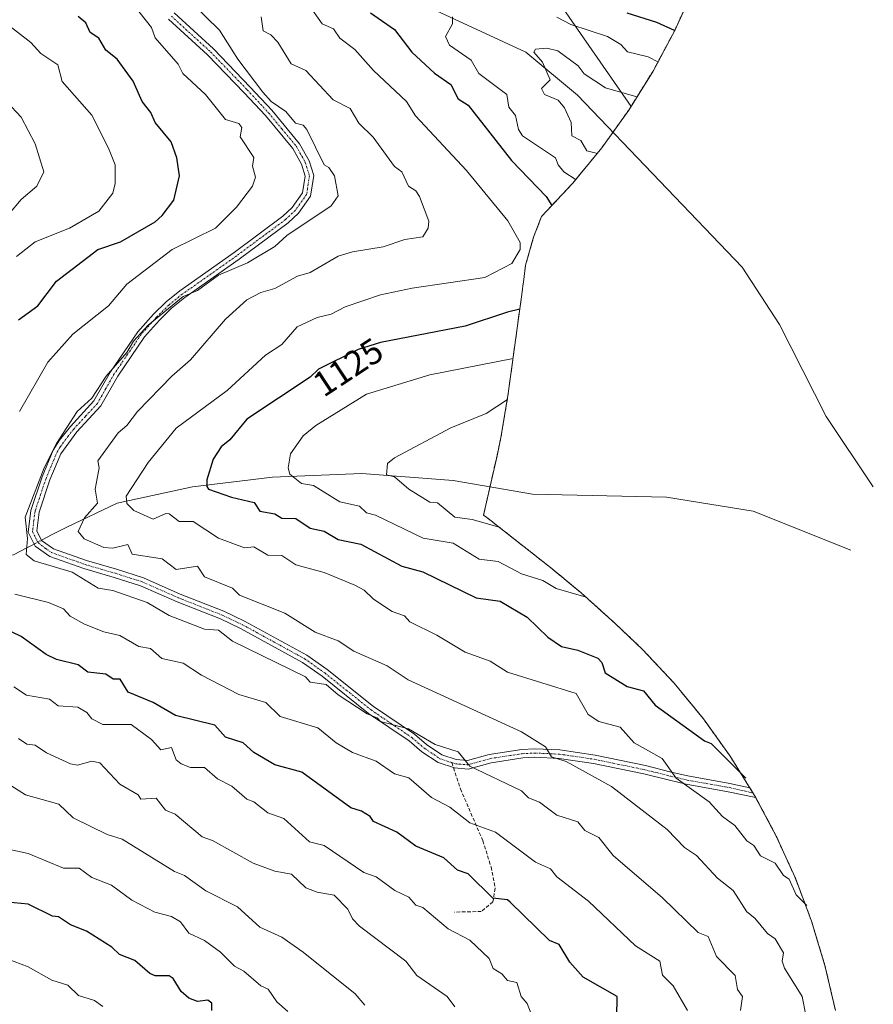
# Model space of a CAD drawing. Units: metres. Extents: x 672146 to 675560, y 4735986 to 4737604.
# Drawn here: x 674789 to 675032, y 4736801 to 4737081 of the extents above; entities that cross this region are included whole.
import ezdxf
from ezdxf.enums import TextEntityAlignment as Align

# ---------------------------------------------------------------- set-up
doc = ezdxf.new("R2010")
doc.units = ezdxf.units.M
doc.header["$MEASUREMENT"] = 0
for name, pattern in [('TRAZO_Y_PUNTO', [1, 0.5, -0.25, 0, -0.25]), ('TRAZOS', [0.75, 0.5, -0.25]), ('TRAZOSX2', [1.5, 1, -0.5])]:
    doc.linetypes.add(name, pattern=pattern)
for name, color, linetype, lineweight in [('Arbolado forestal', 92, 'TRAZOS', 0), ('Arbolado forestal CxS', 92, 'Continuous', 0), ('Camino', 19, 'Continuous', 0), ('Camino Cxs', 19, 'Continuous', 0), ('Camino eje', 39, 'TRAZO_Y_PUNTO', 13), ('Corriente natural lineal', 142, 'Continuous', 13), ('Corriente natural lineal oculto', 19, 'TRAZO_Y_PUNTO', 13), ('Curva de nivel maestra', 36, 'Continuous', 30), ('Curva de nivel normal', 36, 'Continuous', 0), ('Rótulo de curva de nivel directora', 19, 'Continuous', 0), ('Senda', 19, 'TRAZOSX2', 0), ('Tendido', 6, 'Continuous', 0)]:
    doc.layers.add(name, color=color, linetype=linetype, lineweight=lineweight)
doc.styles.add('Arial', font='txt', dxfattribs={"height": 0.2})

# ---------------------------------------------------------------- blocks, each defined once
blk = doc.blocks.new('*U150')
at = {"layer": 'Arbolado forestal CxS', "color": 92, "linetype": 'Continuous', "lineweight": 0}
blk.add_polyline3d([(674980.73, 4737089.64, 1130.27), (674975.32, 4737077.72, 1124.79), (674969.16, 4737066.18, 1118.5), (674962.24, 4737055.07, 1114.09), (674954.62, 4737044.43, 1113.46), (674946.32, 4737034.31, 1120.52), (674937.51, 4737024.91, 1126.97), (674935.25, 4737019.04, 1128.67), (674932.98, 4737011.13, 1129.01), (674932.36, 4737006.25, 1127.71), (674932.24, 4737005.31, 1127.31), (674932.09, 4737004.23, 1126.86), (674927.95, 4736974.05, 1115.04), (674925.97, 4736962.21, 1113.22), (674924.86, 4736957.01, 1112.45), (674921.04, 4736940.17, 1114.08), (674921.6, 4736939.76, 1114.22), (674923.18, 4736938.55, 1114.54), (674925.08, 4736937.08, 1115.02), (674940.54, 4736924.92, 1117.78), (674948.76, 4736918.09, 1119.45), (674950.66, 4736916.4, 1119.69), (674958.54, 4736909.31, 1120.38), (674966.19, 4736902.05, 1120.93), (674975.14, 4736892.5, 1122.85), (674983.44, 4736882.38, 1123.4), (674991.06, 4736871.74, 1124.55), (674997.98, 4736860.63, 1125.84), (675004.14, 4736849.09, 1127.14), (675009.55, 4736837.17, 1129.21), (675014.16, 4736824.92, 1130.71), (675017.96, 4736812.39, 1131.87), (675020.93, 4736799.65, 1132.42)], dxfattribs=at)

msp = doc.modelspace()

# ---------------------------------------------------------------- linework, layer by layer
at = {"layer": 'Arbolado forestal', "color": 92, "linetype": 'TRAZOS', "lineweight": 0}
msp.add_polyline3d([(674980.73, 4737089.64, 1130.27), (674975.32, 4737077.72, 1124.79), (674969.15, 4737066.18, 1118.5), (674962.24, 4737055.07, 1114.09), (674957.76, 4737048.8, 1111.99), (674954.62, 4737044.43, 1113.46), (674946.32, 4737034.31, 1120.52), (674937.51, 4737024.91, 1126.97), (674935.25, 4737019.04, 1128.67), (674932.98, 4737011.13, 1129.01), (674932.36, 4737006.25, 1127.71), (674932.24, 4737005.31, 1127.31), (674932.09, 4737004.23, 1126.86), (674927.95, 4736974.05, 1115.04), (674925.97, 4736962.21, 1113.22), (674924.86, 4736957.01, 1112.45), (674922.86, 4736948.2, 1111.71), (674921.04, 4736940.17, 1114.08), (674921.6, 4736939.76, 1114.22), (674923.18, 4736938.55, 1114.54), (674925.07, 4736937.08, 1115.02), (674940.53, 4736924.92, 1117.78), (674948.76, 4736918.09, 1119.45), (674950.66, 4736916.4, 1119.69), (674958.54, 4736909.31, 1120.38), (674966.19, 4736902.05, 1120.93), (674975.14, 4736892.5, 1122.85), (674983.44, 4736882.38, 1123.4), (674991.06, 4736871.74, 1124.55), (674996.61, 4736862.83, 1125.61), (674997.51, 4736861.37, 1125.78), (674997.97, 4736860.63, 1125.84), (674998.3, 4736860.02, 1125.89), (675004.14, 4736849.09, 1127.14), (675009.55, 4736837.17, 1129.21), (675014.16, 4736824.92, 1130.71), (675017.95, 4736812.39, 1131.87), (675020.93, 4736799.65, 1132.42)], dxfattribs=at)
at = {"layer": 'Camino', "color": 19, "linetype": 'Continuous', "lineweight": 0}
msp.add_polyline3d([(674833.19, 4737082.67, 1142.23), (674844.38, 4737072.47, 1141.32), (674854.84, 4737061.65, 1140.62), (674860.9, 4737055.11, 1140.72), (674868.84, 4737045.57, 1140.78), (674871.53, 4737040.74, 1140.89), (674872.84, 4737036.58, 1140.98), (674871.96, 4737030.7, 1141.13), (674868.53, 4737025.9, 1140.87), (674865.6, 4737023.16, 1140.66), (674851.68, 4737012.79, 1140.29), (674836.24, 4737001.91, 1139.6), (674832.51, 4736998.87, 1139.72), (674829.06, 4736995.53, 1139.72), (674824.84, 4736990.75, 1139.54), (674817.21, 4736979.6, 1139.61), (674812.39, 4736971.14, 1138.76), (674805.6, 4736963.8, 1138.93), (674801.03, 4736957.53, 1139.08), (674797.95, 4736950.16, 1138.88), (674794.89, 4736940.98, 1138.92), (674794.23, 4736935.72, 1138.87), (674795.58, 4736933, 1138.63), (674798.99, 4736930.62, 1138.32), (674808.32, 4736927.28, 1138.07), (674816.89, 4736924.8, 1137.32), (674824.52, 4736922.37, 1137.42), (674834.97, 4736917.78, 1137.59), (674847.32, 4736912.89, 1137.58), (674853.17, 4736910.13, 1137.46), (674870.88, 4736900.43, 1137.52), (674876.69, 4736896.34, 1138.02), (674889.81, 4736885.85, 1139.05), (674901.42, 4736878, 1140.16), (674904.87, 4736875.04, 1140.35), (674909.2, 4736872.15, 1140.59), (674913.28, 4736870.79, 1140.25), (674916.48, 4736870.54, 1139.74), (674922.68, 4736872.28, 1138.12), (674931.93, 4736873.66, 1136.34), (674935.6, 4736873.86, 1135.57), (674942.71, 4736873.53, 1134.39), (674952.69, 4736872.07, 1132.9), (674967.04, 4736869.09, 1131.26), (674974.34, 4736867.28, 1129.97), (674979.07, 4736866.17, 1128.98), (674990.96, 4736864.05, 1126.95), (674996.61, 4736862.83, 1125.61), (674997.97, 4736860.63, 1125.84), (674998.3, 4736860.02, 1125.89), (674990.49, 4736861.7, 1127.64), (674978.58, 4736863.82, 1129.63), (674973.78, 4736864.95, 1130.68), (674966.51, 4736866.75, 1132.02), (674952.27, 4736869.71, 1133.69), (674942.48, 4736871.14, 1135.22), (674935.61, 4736871.46, 1136.24), (674932.17, 4736871.27, 1136.88), (674923.18, 4736869.93, 1138.62), (674916.72, 4736868.11, 1140.13), (674912.8, 4736868.42, 1140.82), (674908.14, 4736869.97, 1141.3), (674903.54, 4736873.04, 1141.23), (674899.96, 4736876.1, 1140.87), (674888.39, 4736883.93, 1139.73), (674875.26, 4736894.43, 1138.78), (674869.62, 4736898.4, 1138.39), (674852.09, 4736908, 1138.16), (674846.37, 4736910.7, 1138.43), (674834.05, 4736915.58, 1138.42), (674823.68, 4736920.14, 1137.98), (674816.2, 4736922.52, 1138.24), (674807.59, 4736925.01, 1138.67), (674797.89, 4736928.48, 1138.87), (674793.75, 4736931.33, 1139.25), (674793.44, 4736931.96, 1139.3), (674791.78, 4736935.3, 1139.67), (674792.55, 4736941.51, 1139.75), (674795.72, 4736951, 1139.66), (674798.91, 4736958.63, 1140.24), (674800.68, 4736961.43, 1139.75), (674803.79, 4736965.35, 1139.69), (674810.45, 4736972.56, 1139.59), (674815.19, 4736980.87, 1140.16), (674822.95, 4736992.22, 1140.29), (674827.33, 4736997.18, 1140.67), (674830.93, 4737000.66, 1140.4), (674834.8, 4737003.81, 1140.31), (674850.28, 4737014.72, 1141.12), (674864.07, 4737024.99, 1141.28), (674866.73, 4737027.48, 1141.43), (674869.69, 4737031.62, 1141.61), (674870.4, 4737036.39, 1141.5), (674869.33, 4737039.79, 1141.44), (674866.86, 4737044.22, 1141.33), (674859.11, 4737053.54, 1141.44), (674853.11, 4737060.01, 1141.4), (674842.72, 4737070.76, 1142.17), (674831.64, 4737080.86, 1142.9)], dxfattribs=at)
at = {"layer": 'Camino Cxs', "color": 19, "linetype": 'Continuous', "lineweight": 0}
msp.add_polyline3d([(674833.19, 4737082.67, 1142.23), (674844.38, 4737072.47, 1141.32), (674854.84, 4737061.65, 1140.62), (674860.9, 4737055.11, 1140.72), (674868.84, 4737045.57, 1140.78), (674871.53, 4737040.74, 1140.89), (674872.84, 4737036.58, 1140.98), (674871.96, 4737030.7, 1141.13), (674868.53, 4737025.9, 1140.87), (674865.6, 4737023.16, 1140.66), (674851.68, 4737012.79, 1140.29), (674836.24, 4737001.91, 1139.6), (674832.51, 4736998.87, 1139.72), (674829.06, 4736995.53, 1139.72), (674824.84, 4736990.75, 1139.54), (674817.21, 4736979.6, 1139.61), (674812.39, 4736971.14, 1138.76), (674805.6, 4736963.8, 1138.93), (674801.03, 4736957.53, 1139.08), (674797.95, 4736950.16, 1138.88), (674794.89, 4736940.98, 1138.92), (674794.23, 4736935.72, 1138.87), (674795.58, 4736933, 1138.63), (674798.99, 4736930.62, 1138.32), (674808.32, 4736927.28, 1138.07), (674816.89, 4736924.8, 1137.32), (674824.52, 4736922.37, 1137.42), (674834.97, 4736917.78, 1137.59), (674847.32, 4736912.89, 1137.58), (674853.17, 4736910.13, 1137.46), (674870.88, 4736900.43, 1137.52), (674876.69, 4736896.34, 1138.02), (674889.81, 4736885.85, 1139.05), (674901.42, 4736878, 1140.16), (674904.87, 4736875.04, 1140.35), (674909.2, 4736872.15, 1140.59), (674913.28, 4736870.79, 1140.25), (674916.48, 4736870.54, 1139.74), (674922.68, 4736872.28, 1138.12), (674931.93, 4736873.66, 1136.34), (674935.6, 4736873.86, 1135.57), (674942.71, 4736873.53, 1134.39), (674952.69, 4736872.07, 1132.9), (674967.04, 4736869.09, 1131.26), (674974.34, 4736867.28, 1129.97), (674979.07, 4736866.17, 1128.98), (674990.96, 4736864.05, 1126.95), (674996.61, 4736862.83, 1125.61), (674997.97, 4736860.63, 1125.84), (674998.3, 4736860.02, 1125.89), (674990.49, 4736861.7, 1127.64), (674978.58, 4736863.82, 1129.63), (674973.78, 4736864.95, 1130.68), (674966.51, 4736866.75, 1132.02), (674952.27, 4736869.71, 1133.69), (674942.48, 4736871.14, 1135.22), (674935.61, 4736871.46, 1136.24), (674932.17, 4736871.27, 1136.88), (674923.18, 4736869.93, 1138.62), (674916.72, 4736868.11, 1140.13), (674912.8, 4736868.42, 1140.82), (674908.14, 4736869.97, 1141.3), (674903.54, 4736873.04, 1141.23), (674899.96, 4736876.1, 1140.87), (674888.39, 4736883.93, 1139.73), (674875.26, 4736894.43, 1138.78), (674869.62, 4736898.4, 1138.39), (674852.09, 4736908, 1138.16), (674846.37, 4736910.7, 1138.43), (674834.05, 4736915.58, 1138.42), (674823.68, 4736920.14, 1137.98), (674816.2, 4736922.52, 1138.24), (674807.59, 4736925.01, 1138.67), (674797.89, 4736928.48, 1138.87), (674793.75, 4736931.33, 1139.25), (674793.44, 4736931.96, 1139.3), (674791.78, 4736935.3, 1139.67), (674792.55, 4736941.51, 1139.75), (674795.72, 4736951, 1139.66), (674798.91, 4736958.63, 1140.24), (674800.68, 4736961.43, 1139.75), (674803.79, 4736965.35, 1139.69), (674810.45, 4736972.56, 1139.59), (674815.19, 4736980.87, 1140.16), (674822.95, 4736992.22, 1140.29), (674827.33, 4736997.18, 1140.67), (674830.93, 4737000.66, 1140.4), (674834.8, 4737003.81, 1140.31), (674850.28, 4737014.72, 1141.12), (674864.07, 4737024.99, 1141.28), (674866.73, 4737027.48, 1141.43), (674869.69, 4737031.62, 1141.61), (674870.4, 4737036.39, 1141.5), (674869.33, 4737039.79, 1141.44), (674866.86, 4737044.22, 1141.33), (674859.11, 4737053.54, 1141.44), (674853.11, 4737060.01, 1141.4), (674842.72, 4737070.76, 1142.17), (674831.64, 4737080.86, 1142.9)], dxfattribs=at)
at = {"layer": 'Camino eje', "color": 39, "linetype": 'TRAZO_Y_PUNTO', "lineweight": 13}
for points in [[(674832.42, 4737081.77, 1142.58), (674843.55, 4737071.62, 1141.75), (674853.98, 4737060.83, 1141.04), (674860.01, 4737054.33, 1141.11), (674863.88, 4737049.67, 1141.1), (674867.85, 4737044.9, 1141.07), (674870.43, 4737040.27, 1141.16), (674871.62, 4737036.49, 1141.24), (674871.27, 4737034.1, 1141.45), (674870.83, 4737031.16, 1141.36), (674867.63, 4737026.69, 1141.15), (674864.84, 4737024.08, 1140.95), (674850.98, 4737013.76, 1140.65), (674835.52, 4737002.86, 1139.96), (674831.72, 4736999.77, 1140.05), (674828.2, 4736996.36, 1140.19), (674823.9, 4736991.49, 1139.92), (674820.02, 4736985.81, 1139.93), (674816.2, 4736980.24, 1139.88), (674813.83, 4736976.08, 1139.67), (674811.42, 4736971.85, 1139.17), (674808.03, 4736968.18, 1138.97), (674804.7, 4736964.58, 1139.27), (674803.14, 4736962.62, 1139.17), (674800.86, 4736959.48, 1139.44), (674799.97, 4736958.08, 1139.65), (674796.84, 4736950.58, 1139.2), (674795.31, 4736945.99, 1139.42), (674793.72, 4736941.25, 1139.34), (674793.39, 4736938.62, 1139), (674793.01, 4736935.51, 1139.27), (674793.84, 4736933.84, 1139.11), (674794.57, 4736932.36, 1138.98), (674796.75, 4736930.71, 1138.62), (674798.44, 4736929.55, 1138.61), (674807.96, 4736926.15, 1138.37), (674816.55, 4736923.66, 1137.72), (674824.1, 4736921.26, 1137.69), (674829.33, 4736918.96, 1137.65), (674834.51, 4736916.68, 1137.99), (674846.85, 4736911.8, 1138), (674852.63, 4736909.07, 1137.81), (674870.25, 4736899.42, 1137.94), (674875.98, 4736895.39, 1138.38), (674889.1, 4736884.89, 1139.4), (674894.89, 4736880.98, 1139.83), (674900.69, 4736877.05, 1140.49), (674902.42, 4736875.57, 1140.64), (674904.21, 4736874.04, 1140.78), (674908.67, 4736871.06, 1140.94), (674912.04, 4736869.94, 1140.65)], [(674912.04, 4736869.94, 1140.65), (674913.04, 4736869.61, 1140.53), (674916.6, 4736869.33, 1139.89), (674919.83, 4736870.24, 1139.14), (674922.93, 4736871.11, 1138.37), (674932.05, 4736872.47, 1136.61), (674935.61, 4736872.66, 1135.91), (674942.6, 4736872.34, 1134.8), (674952.48, 4736870.89, 1133.29), (674966.78, 4736867.92, 1131.66), (674974.06, 4736866.12, 1130.32), (674978.83, 4736865, 1129.3), (674990.73, 4736862.88, 1127.33), (674995.4, 4736861.85, 1126.24), (674997.51, 4736861.37, 1125.78)]]:
    msp.add_polyline3d(points, dxfattribs=at)
at = {"layer": 'Corriente natural lineal', "color": 142, "linetype": 'Continuous', "lineweight": 13}
for points in [[(674887.78, 4737212.16, 1141.64), (674884.5, 4737205.12, 1140.23), (674876.09, 4737175.57, 1134.77), (674860.88, 4737132.79, 1129.59), (674863.04, 4737122.59, 1128.42), (674883.05, 4737100.29, 1123.58), (674900.13, 4737086.83, 1121.33), (674933.01, 4737071.53, 1115.8), (674947.69, 4737059.31, 1113.13), (674994.46, 4737010.49, 1109.38), (675005.03, 4736994.31, 1107.88), (675018.33, 4736968.16, 1106.37), (675031.68, 4736948.23, 1105.29)], [(674795.55, 4736933.05, 1138.64), (674798.61, 4736934.64, 1137.68), (674802.72, 4736936.78, 1136.28), (674817.05, 4736943.56, 1131.81), (674838.41, 4736948.23, 1125.81), (674861.14, 4736950.91, 1121.5), (674886.48, 4736952, 1116.42), (674912.46, 4736949.99, 1112.89), (674934.94, 4736946.12, 1110.51), (674972.96, 4736945.31, 1107.47), (674997.57, 4736941.3, 1106.24), (675025.27, 4736930.22, 1103.87)], [(674760.48, 4736924.03, 1150.8), (674775.66, 4736927.37, 1146.28), (674787.6, 4736928.92, 1141.39), (674791.61, 4736931, 1139.76), (674793.44, 4736931.95, 1139.3)]]:
    msp.add_polyline3d(points, dxfattribs=at)
at = {"layer": 'Corriente natural lineal oculto', "color": 19, "linetype": 'TRAZO_Y_PUNTO', "lineweight": 13}
msp.add_polyline3d([(674793.44, 4736931.95, 1139.3), (674795.55, 4736933.05, 1138.64)], dxfattribs=at)
at = {"layer": 'Curva de nivel maestra', "color": 36, "linetype": 'Continuous', "lineweight": 30}
for points in [[(674888.96, 4737082.71, 1125), (674895.8, 4737077.93, 1125), (674900.67, 4737071.55, 1125), (674907.1, 4737065.55, 1125), (674911.8, 4737062.37, 1125), (674913.8, 4737058.33, 1125), (674916.72, 4737056.47, 1125), (674929.01, 4737040.76, 1125), (674938.85, 4737030.6, 1125), (674940.46, 4737028.05, 1125)], [(674789.04, 4736995.56, 1150), (674794.52, 4736999.56, 1150), (674799.81, 4737006.58, 1150), (674811.6, 4737015.56, 1150), (674818, 4737017.75, 1150), (674827.81, 4737023.35, 1150), (674829.81, 4737025.18, 1150), (674833.16, 4737029.55, 1150), (674834.74, 4737036.48, 1150), (674833.97, 4737041.55, 1150), (674832.4, 4737046.14, 1150), (674827.81, 4737051.55, 1150), (674826.64, 4737054.38, 1150), (674824.17, 4737057.55, 1150), (674821.59, 4737063.33, 1150), (674817, 4737069.55, 1150), (674813.81, 4737072.08, 1150), (674811.81, 4737075.55, 1150), (674809.41, 4737077.15, 1150), (674808.15, 4737079.89, 1150), (674805.95, 4737081.69, 1150)], [(674975.29, 4737077.66, 1125), (674970.2, 4737079.96, 1125), (674961.79, 4737082.63, 1125)], [(674931.32, 4736998.59, 1125), (674927.8, 4736997.81, 1125), (674915.8, 4736993.77, 1125), (674891.8, 4736989.19, 1125), (674885.41, 4736987.17, 1125), (674874.2, 4736981.56, 1125), (674871.8, 4736979.28, 1125), (674853.81, 4736967.44, 1125), (674849.02, 4736961.56, 1125), (674846.6, 4736959.56, 1125), (674844.28, 4736956.03, 1125), (674842.47, 4736950.22, 1125), (674842.51, 4736948.26, 1125), (674842.99, 4736947.56, 1125), (674849.52, 4736945.27, 1125), (674855.96, 4736943.71, 1125), (674857.56, 4736941.31, 1125), (674861.81, 4736940.54, 1125), (674863.81, 4736939.3, 1125), (674867.8, 4736939.21, 1125), (674871.8, 4736936.47, 1125), (674875.8, 4736935.59, 1125), (674879.8, 4736933.26, 1125), (674886.2, 4736931.97, 1125), (674897.8, 4736925.71, 1125), (674903.8, 4736924.05, 1125), (674918.95, 4736916.72, 1125), (674925.8, 4736915.8, 1125), (674933.44, 4736911.21, 1125), (674939.26, 4736905.57, 1125), (674943.13, 4736902.9, 1125), (674947.8, 4736901.87, 1125), (674953.51, 4736899.57, 1125), (674954.6, 4736898.37, 1125), (674955.61, 4736895.39, 1125), (674961.79, 4736891.57, 1125), (674966.49, 4736890.27, 1125), (674969.79, 4736886.26, 1125), (674983.79, 4736876.17, 1125), (674985.63, 4736875.41, 1125), (674995.47, 4736865.58, 1125)], [(674958.84, 4736797.58, 1150), (674958.97, 4736803.58, 1150), (674949.31, 4736809.09, 1150), (674945.52, 4736813.3, 1150), (674942.52, 4736818.3, 1150), (674939.72, 4736819.5, 1150), (674928.61, 4736830.39, 1150), (674927.8, 4736830.99, 1150), (674923.68, 4736831.46, 1150), (674916.63, 4736838.41, 1150), (674913.68, 4736839.46, 1150), (674909.8, 4736842.96, 1150), (674901.8, 4736846.25, 1150), (674896.43, 4736850.21, 1150), (674889.8, 4736853.24, 1150), (674888.85, 4736854.62, 1150), (674886.36, 4736856.13, 1150), (674883.34, 4736857.11, 1150), (674869.44, 4736867.21, 1150), (674861.81, 4736869.29, 1150), (674855.81, 4736872.78, 1150), (674852.78, 4736875.57, 1150), (674847.81, 4736877.18, 1150), (674844.8, 4736880.56, 1150), (674833.56, 4736883.32, 1150), (674827.25, 4736887.01, 1150), (674820.21, 4736889.97, 1150), (674817.87, 4736893.63, 1150), (674815.86, 4736893.62, 1150), (674813.81, 4736895.03, 1150), (674808.74, 4736895.57, 1150), (674805.94, 4736897.7, 1150), (674799.81, 4736899.25, 1150), (674796.87, 4736900.63, 1150), (674789.81, 4736905.76, 1150), (674787.2, 4736906.96, 1150)], [(674843.93, 4736799.58, 1175), (674843.91, 4736801.68, 1175), (674842.75, 4736802.52, 1175), (674839.81, 4736802.17, 1175), (674837.37, 4736803.14, 1175), (674835.19, 4736804.96, 1175), (674832.91, 4736808.68, 1175), (674831.81, 4736809.42, 1175), (674827.81, 4736809.48, 1175), (674826.35, 4736810.12, 1175), (674822.01, 4736813.78, 1175), (674817.7, 4736815.47, 1175), (674815.48, 4736817.58, 1175), (674808.35, 4736822.12, 1175), (674803.81, 4736823.93, 1175), (674800.37, 4736826.14, 1175), (674798.65, 4736826.42, 1175), (674791.81, 4736829.74, 1175), (674785.81, 4736830.34, 1175)]]:
    msp.add_polyline3d(points, dxfattribs=at)
at = {"layer": 'Curva de nivel normal', "color": 36, "linetype": 'Continuous', "lineweight": 0}
for points in [[(674834.17, 4737089.55, 1140), (674846.07, 4737077.81, 1140), (674851.31, 4737069.55, 1140), (674858.42, 4737060.16, 1140), (674860.78, 4737057.55, 1140), (674864.93, 4737054.67, 1140), (674867.62, 4737051.37, 1140), (674869.8, 4737050.82, 1140), (674870.88, 4737049.55, 1140), (674875.83, 4737039.58, 1140), (674877.1, 4737038.85, 1140), (674878.74, 4737036.49, 1140), (674879.8, 4737030.8, 1140), (674877.8, 4737027.9, 1140), (674865.24, 4737019.56, 1140), (674861.81, 4737016.41, 1140), (674854.05, 4737011.8, 1140), (674845.81, 4737008.31, 1140), (674839.81, 4737003.91, 1140), (674835.81, 4737002.22, 1140), (674825.81, 4736994.1, 1140), (674821.64, 4736989.56, 1140), (674819.81, 4736986.28, 1140), (674813.89, 4736979.56, 1140), (674809.81, 4736973.34, 1140), (674805.64, 4736969.56, 1140), (674799.81, 4736960.49, 1140), (674796.31, 4736953.56, 1140), (674790.93, 4736939.56, 1140), (674791.63, 4736933.57, 1140), (674791.25, 4736929.01, 1140), (674793.45, 4736927.21, 1140), (674804.27, 4736924.03, 1140), (674811.69, 4736919.45, 1140), (674815.81, 4736918.75, 1140), (674825.59, 4736915.35, 1140), (674831.81, 4736911.7, 1140), (674841.81, 4736907.81, 1140), (674845.76, 4736907.52, 1140), (674849.81, 4736904.41, 1140), (674870.48, 4736894.25, 1140), (674871.8, 4736892.8, 1140), (674876.33, 4736892.1, 1140), (674879.8, 4736889.17, 1140), (674888.02, 4736883.79, 1140), (674890.89, 4736882.66, 1140), (674891.8, 4736881.57, 1140), (674899.74, 4736879.51, 1140), (674907.35, 4736875.12, 1140), (674913.8, 4736873.05, 1140), (674917.17, 4736868.94, 1140), (674931.8, 4736861.9, 1140), (674933.8, 4736860, 1140), (674936.91, 4736858.68, 1140), (674941.8, 4736855, 1140), (674947.8, 4736853.11, 1140), (674949.8, 4736850.65, 1140), (674953.8, 4736848.72, 1140), (674957.79, 4736843.58, 1140), (674971.83, 4736831.58, 1140), (674981.96, 4736821.75, 1140), (674984.78, 4736820.57, 1140), (674987.15, 4736814.94, 1140), (674992.46, 4736809.58, 1140), (674993.14, 4736805.58, 1140), (674994.56, 4736803.58, 1140), (674994.01, 4736799.58, 1140)], [(674821.81, 4737084.85, 1145), (674826.8, 4737078.54, 1145), (674827.85, 4737075.59, 1145), (674834.37, 4737068.11, 1145), (674835.7, 4737065.44, 1145), (674842.15, 4737059.55, 1145), (674847.81, 4737052.39, 1145), (674851.53, 4737051.27, 1145), (674852.41, 4737050.15, 1145), (674851.99, 4737047.55, 1145), (674855.87, 4737041.61, 1145), (674855.43, 4737039.17, 1145), (674856.35, 4737036.09, 1145), (674855.43, 4737033.55, 1145), (674850.96, 4737027.55, 1145), (674845, 4737021.56, 1145), (674832.69, 4737015.56, 1145), (674819.81, 4737005.73, 1145), (674814.54, 4736999.56, 1145), (674804.42, 4736991.56, 1145), (674797.39, 4736983.56, 1145), (674789.28, 4736969.56, 1145)], [(674871.36, 4737085.11, 1130), (674875.22, 4737079.55, 1130), (674878.41, 4737078.16, 1130), (674880.27, 4737075.55, 1130), (674884.54, 4737072.29, 1130), (674889.8, 4737066.31, 1130), (674899.21, 4737057.55, 1130), (674901.7, 4737053.45, 1130), (674916.2, 4737037.95, 1130), (674927.94, 4737023.7, 1130), (674931.46, 4737017.56, 1130), (674931.45, 4737015.56, 1130), (674929.09, 4737011.56, 1130), (674921.4, 4737007.56, 1130), (674900.81, 4737004.57, 1130), (674891.8, 4737002.66, 1130), (674881.8, 4736999.32, 1130), (674877.8, 4736997.2, 1130), (674873.8, 4736996.29, 1130), (674868.13, 4736993.56, 1130), (674863.81, 4736988.58, 1130), (674859.19, 4736985.56, 1130), (674848.28, 4736975.56, 1130), (674833.81, 4736964.86, 1130), (674825.81, 4736955.1, 1130), (674819.6, 4736945.56, 1130), (674819.75, 4736943.5, 1130), (674821.81, 4736941.48, 1130), (674827.3, 4736939.05, 1130), (674830.87, 4736940.62, 1130), (674831.81, 4736940.52, 1130), (674834.6, 4736938.36, 1130), (674838.57, 4736938.32, 1130), (674845.81, 4736933.64, 1130), (674853.16, 4736930.92, 1130), (674855.81, 4736931.16, 1130), (674859.81, 4736928.77, 1130), (674863.81, 4736928.67, 1130), (674867.8, 4736926.1, 1130), (674875.8, 4736923.89, 1130), (674884.49, 4736920.26, 1130), (674887.14, 4736918.91, 1130), (674889.8, 4736916.36, 1130), (674895.09, 4736912.86, 1130), (674898.62, 4736911.57, 1130), (674900.12, 4736909.89, 1130), (674907.8, 4736906.13, 1130), (674915.8, 4736901.27, 1130), (674922.93, 4736898.7, 1130), (674927.8, 4736895.57, 1130), (674947.33, 4736889.57, 1130), (674950.73, 4736883.57, 1130), (674953.8, 4736881.61, 1130), (674959.79, 4736879.98, 1130), (674963.75, 4736875.57, 1130), (674971.79, 4736871.08, 1130), (674975.68, 4736865.57, 1130), (674985.08, 4736858.86, 1130), (674988.88, 4736854.66, 1130), (674992.33, 4736852.12, 1130), (674995.79, 4736847.73, 1130), (674997.79, 4736846.46, 1130), (674999.67, 4736843.46, 1130), (675003.79, 4736841.41, 1130), (675006.14, 4736837.93, 1130), (675007.79, 4736836.9, 1130), (675009.79, 4736832.43, 1130), (675012.8, 4736829.42, 1130)], [(674857.91, 4737081.55, 1135), (674858.53, 4737077.55, 1135), (674860.68, 4737076.42, 1135), (674862.63, 4737074.37, 1135), (674866.47, 4737068.21, 1135), (674870.62, 4737066.37, 1135), (674878.31, 4737058.06, 1135), (674883.21, 4737055.55, 1135), (674885.62, 4737051.37, 1135), (674889.69, 4737047.44, 1135), (674895.8, 4737039.1, 1135), (674897.8, 4737037.55, 1135), (674899.76, 4737033.55, 1135), (674901.8, 4737032.21, 1135), (674902.84, 4737030.59, 1135), (674905.51, 4737023.56, 1135), (674905.34, 4737021.56, 1135), (674903.8, 4737019.14, 1135), (674898.67, 4737018.43, 1135), (674892.53, 4737016.29, 1135), (674883.8, 4737014.91, 1135), (674879.8, 4737013.61, 1135), (674871.8, 4737009.03, 1135), (674868.23, 4737007.99, 1135), (674861.81, 4737004.48, 1135), (674857.81, 4737003.31, 1135), (674853.81, 4737001.23, 1135), (674847.81, 4736995.76, 1135), (674837.81, 4736984.27, 1135), (674832.57, 4736979.56, 1135), (674822.8, 4736969.56, 1135), (674819.83, 4736965.56, 1135), (674817.33, 4736963.56, 1135), (674811.57, 4736955.56, 1135), (674811.89, 4736953.56, 1135), (674810.81, 4736947.56, 1135), (674811.43, 4736943.56, 1135), (674807.81, 4736939.45, 1135), (674805.96, 4736935.57, 1135), (674807.68, 4736933.44, 1135), (674813.27, 4736931.03, 1135), (674815.81, 4736930.81, 1135), (674820.08, 4736931.84, 1135), (674821.33, 4736929.09, 1135), (674829.81, 4736927.78, 1135), (674833.81, 4736924.74, 1135), (674839.81, 4736925.69, 1135), (674841.81, 4736922.69, 1135), (674849.81, 4736919.42, 1135), (674851.81, 4736917.42, 1135), (674864.61, 4736912.37, 1135), (674873.21, 4736906.98, 1135), (674879.8, 4736904.49, 1135), (674884.21, 4736901.57, 1135), (674893.67, 4736897.44, 1135), (674899.64, 4736893.41, 1135), (674931.8, 4736878.65, 1135), (674938.61, 4736874.38, 1135), (674940.37, 4736871.57, 1135), (674944.52, 4736870.29, 1135), (674957.36, 4736863.14, 1135), (674973.16, 4736850.95, 1135), (674978.04, 4736845.83, 1135), (674981.53, 4736843.58, 1135), (674987.41, 4736837.2, 1135), (674991.86, 4736833.65, 1135), (674995.79, 4736827.58, 1135), (674998.02, 4736825.81, 1135), (675001.62, 4736821.41, 1135), (675003.79, 4736819.92, 1135), (675006.19, 4736815.98, 1135), (675005.83, 4736813.58, 1135), (675006.47, 4736811.58, 1135), (675011.47, 4736803.58, 1135), (675012.51, 4736798.3, 1135)], [(674912.22, 4737081.55, 1120), (674912.27, 4737079.55, 1120), (674910.21, 4737075.96, 1120), (674911.4, 4737073.55, 1120), (674917.5, 4737069.25, 1120), (674919.72, 4737065.47, 1120), (674927.63, 4737059.55, 1120), (674928.23, 4737055.98, 1120), (674930.13, 4737053.55, 1120), (674930.98, 4737049.55, 1120), (674932.06, 4737047.81, 1120), (674941.5, 4737041.55, 1120), (674942.2, 4737039.55, 1120), (674943.8, 4737037.61, 1120), (674947.3, 4737035.36, 1120)], [(674970.72, 4737068.68, 1120), (674967.79, 4737070.17, 1120), (674961.87, 4737071.63, 1120), (674960, 4737073.76, 1120), (674956.22, 4737075.98, 1120), (674945.8, 4737079.39, 1120), (674941.8, 4737081.44, 1120)], [(674788.45, 4737013.56, 1155), (674793.81, 4737017.74, 1155), (674803.47, 4737021.56, 1155), (674811.81, 4737026.41, 1155), (674815.84, 4737031.55, 1155), (674816.5, 4737034.24, 1155), (674816.43, 4737039.55, 1155), (674814.56, 4737044.3, 1155), (674809.89, 4737053.63, 1155), (674801.45, 4737063.19, 1155), (674800.19, 4737067.93, 1155), (674795.41, 4737071.15, 1155), (674792.55, 4737074.29, 1155), (674785.81, 4737079.52, 1155)], [(674964.58, 4737058.83, 1115), (674955.64, 4737061.4, 1115), (674949.61, 4737065.36, 1115), (674947.92, 4737067.67, 1115), (674942.14, 4737071.89, 1115), (674938.97, 4737072.72, 1115), (674935.8, 4737072.43, 1115), (674935.33, 4737071.55, 1115), (674937.8, 4737068.72, 1115), (674939.93, 4737063.68, 1115), (674937.47, 4737061.22, 1115), (674938.39, 4737059.55, 1115), (674942.19, 4737057.94, 1115), (674944.04, 4737055.79, 1115), (674945.93, 4737051.55, 1115), (674946.07, 4737047.82, 1115), (674948.69, 4737046.44, 1115), (674950.36, 4737043.55, 1115), (674953.43, 4737042.77, 1115)], [(674786.26, 4737025.56, 1160), (674789.81, 4737029.71, 1160), (674794.24, 4737033.55, 1160), (674796.21, 4737037.55, 1160), (674793.75, 4737045.49, 1160), (674789.81, 4737053.14, 1160), (674785.68, 4737057.42, 1160)], [(674929.41, 4736984.66, 1120), (674905.8, 4736980.02, 1120), (674887.8, 4736974.48, 1120), (674873.4, 4736965.56, 1120), (674869.8, 4736962.7, 1120), (674866.21, 4736957.56, 1120), (674865.54, 4736953.56, 1120), (674866.05, 4736951.8, 1120), (674869.35, 4736949.11, 1120), (674872.81, 4736948.57, 1120), (674880.23, 4736943.99, 1120), (674885.8, 4736942.69, 1120), (674887.8, 4736940.78, 1120), (674890.4, 4736940.16, 1120), (674903.91, 4736933.68, 1120), (674912.43, 4736932.2, 1120), (674919.8, 4736927.68, 1120), (674925.21, 4736926.98, 1120), (674931.77, 4736923.54, 1120), (674937.89, 4736921.66, 1120), (674941.61, 4736919.38, 1120), (674950.14, 4736916.94, 1120)], [(674927.8, 4736972.96, 1115), (674921.8, 4736968.99, 1115), (674911.8, 4736964.9, 1115), (674895.8, 4736956.45, 1115), (674893.8, 4736954.82, 1115), (674893.53, 4736951.56, 1115), (674895.8, 4736951.08, 1115), (674899.82, 4736947.58, 1115), (674905.8, 4736943.87, 1115), (674907.93, 4736943.69, 1115), (674912.85, 4736939.56, 1115), (674917.8, 4736938.91, 1115), (674925.46, 4736936.78, 1115)], [(674788.01, 4736917.77, 1145), (674797.59, 4736915.35, 1145), (674801.81, 4736913.59, 1145), (674803.71, 4736911.47, 1145), (674807.81, 4736909.2, 1145), (674813.27, 4736907.03, 1145), (674817.81, 4736906.04, 1145), (674823.15, 4736902.91, 1145), (674826.53, 4736902.29, 1145), (674829.71, 4736899.47, 1145), (674835.81, 4736898.15, 1145), (674840.97, 4736894.73, 1145), (674851.53, 4736889.29, 1145), (674859.2, 4736886.96, 1145), (674863.3, 4736883.06, 1145), (674874, 4736879.77, 1145), (674879.2, 4736875.57, 1145), (674883.8, 4736872.82, 1145), (674890.55, 4736870.32, 1145), (674895.8, 4736866.76, 1145), (674899.8, 4736865.59, 1145), (674906.28, 4736860.05, 1145), (674911.51, 4736857.28, 1145), (674917.13, 4736852.9, 1145), (674924.44, 4736850.22, 1145), (674935.8, 4736841.68, 1145), (674940.03, 4736839.81, 1145), (674941.8, 4736837.55, 1145), (674950.85, 4736830.63, 1145), (674964.14, 4736817.93, 1145), (674971.11, 4736813.58, 1145), (674971.83, 4736809.62, 1145), (674974.84, 4736806.63, 1145), (674978.89, 4736799.58, 1145)], [(674935.18, 4736796.96, 1155), (674933.41, 4736801.58, 1155), (674931.72, 4736803.58, 1155), (674930.45, 4736807.58, 1155), (674927.8, 4736808.1, 1155), (674926.23, 4736810.01, 1155), (674923.74, 4736811.52, 1155), (674922.61, 4736814.39, 1155), (674917.11, 4736819.58, 1155), (674911.02, 4736822.8, 1155), (674903.8, 4736828.85, 1155), (674901.8, 4736829.45, 1155), (674899.8, 4736831.81, 1155), (674895.84, 4736833.62, 1155), (674890.54, 4736837.58, 1155), (674887.02, 4736838.8, 1155), (674875.8, 4736846.4, 1155), (674871.67, 4736847.45, 1155), (674864.31, 4736854.07, 1155), (674859.81, 4736855.69, 1155), (674855.81, 4736858.78, 1155), (674853.81, 4736859.6, 1155), (674849.55, 4736863.31, 1155), (674845.56, 4736865.32, 1155), (674841.81, 4736868.55, 1155), (674837.81, 4736868.55, 1155), (674835.17, 4736869.57, 1155), (674833.81, 4736870.75, 1155), (674832.44, 4736874.2, 1155), (674829.45, 4736873.57, 1155), (674826.75, 4736876.51, 1155), (674820.99, 4736880.75, 1155), (674812.99, 4736880.75, 1155), (674809.81, 4736882.39, 1155), (674808.42, 4736884.18, 1155), (674805.91, 4736885.67, 1155), (674800.3, 4736886.06, 1155), (674797.81, 4736887.99, 1155), (674791.34, 4736889.1, 1155), (674787.67, 4736891.43, 1155)], [(674789.05, 4736876.81, 1160), (674791.4, 4736875.16, 1160), (674793.81, 4736874.93, 1160), (674796.95, 4736872.71, 1160), (674803.8, 4736869.56, 1160), (674805.81, 4736869.26, 1160), (674809.81, 4736870.35, 1160), (674812.16, 4736869.92, 1160), (674817.81, 4736863.85, 1160), (674823.03, 4736860.79, 1160), (674823.78, 4736859.54, 1160), (674828.13, 4736859.89, 1160), (674830.73, 4736856.49, 1160), (674833.55, 4736855.31, 1160), (674841.13, 4736848.9, 1160), (674844.08, 4736847.85, 1160), (674855.68, 4736841.45, 1160), (674861.81, 4736839.11, 1160), (674866.48, 4736838.26, 1160), (674870.64, 4736834.42, 1160), (674873.8, 4736833.18, 1160), (674878.6, 4736832.38, 1160), (674882.54, 4736828.32, 1160), (674883.84, 4736825.62, 1160), (674885.8, 4736823.58, 1160), (674898.96, 4736813.58, 1160), (674902.13, 4736809.58, 1160), (674910.71, 4736803.58, 1160), (674912.9, 4736800.68, 1160)], [(674887.32, 4736801.1, 1165), (674884.56, 4736804.34, 1165), (674869.8, 4736816.19, 1165), (674863.81, 4736820.4, 1165), (674857.53, 4736823.3, 1165), (674851.24, 4736829.01, 1165), (674842.23, 4736833.58, 1165), (674836.15, 4736837.92, 1165), (674833.32, 4736839.09, 1165), (674818.44, 4736848.21, 1165), (674814.18, 4736849.58, 1165), (674804.54, 4736854.3, 1165), (674800.44, 4736858.2, 1165), (674791.03, 4736860.79, 1165), (674781.81, 4736866.55, 1165)], [(674865.52, 4736799.29, 1170), (674862.32, 4736802.09, 1170), (674859.92, 4736805.69, 1170), (674857.81, 4736806.6, 1170), (674852.97, 4736810.74, 1170), (674850.39, 4736812.16, 1170), (674846.4, 4736816.17, 1170), (674841.81, 4736819.48, 1170), (674837.41, 4736821.58, 1170), (674835.03, 4736824.8, 1170), (674832.5, 4736826.27, 1170), (674827.75, 4736827.52, 1170), (674821.18, 4736830.95, 1170), (674815.39, 4736835.16, 1170), (674809.81, 4736837.36, 1170), (674806.24, 4736840.01, 1170), (674801.81, 4736839.95, 1170), (674791.81, 4736844.14, 1170), (674785.73, 4736845.5, 1170)], [(674812.98, 4736800.75, 1180), (674810.63, 4736802.4, 1180), (674806.11, 4736803.88, 1180), (674803.02, 4736806.79, 1180), (674798.48, 4736808.25, 1180), (674791.81, 4736811.99, 1180), (674785.81, 4736814.25, 1180), (674781.81, 4736817, 1180), (674779.4, 4736817.16, 1180), (674767, 4736822.76, 1180), (674763.59, 4736823.35, 1180), (674751.82, 4736827.19, 1180), (674741.82, 4736826.87, 1180), (674737.82, 4736824.7, 1180), (674736.55, 4736823.58, 1180), (674733.82, 4736818.9, 1180), (674727.98, 4736801.74, 1180), (674721.82, 4736790.31, 1180)]]:
    msp.add_polyline3d(points, dxfattribs=at)
at = {"layer": 'Senda', "color": 19, "linetype": 'TRAZOSX2', "lineweight": 0}
msp.add_polyline3d([(674912.04, 4736869.94, 1140.65), (674914.48, 4736862.49, 1142.28), (674920.84, 4736847.76, 1145.99), (674923.18, 4736840.33, 1147.59), (674924.33, 4736834.3, 1149.26), (674923.72, 4736830.44, 1150.34), (674920.4, 4736827.7, 1151.57), (674912.77, 4736827.54, 1153.26)], dxfattribs=at)
at = {"layer": 'Tendido', "color": 6, "linetype": 'Continuous', "lineweight": 0}
msp.add_polyline3d([(674178.5, 4737571.08, 1046.63), (674219.28, 4737551.58, 1057.82), (674355.78, 4737487.71, 1063.51), (674480.53, 4737428.38, 1055.42), (674785.53, 4737284.05, 1156.21), (674811.88, 4737271.29, 1166.48), (674841.72, 4737229.98, 1152.51), (674911.03, 4737131.05, 1135.8), (674962.93, 4737056.16, 1114.28)], dxfattribs=at)

# ---------------------------------------------------------------- block references
at = {"layer": 'Arbolado forestal CxS', "color": 92, "linetype": 'Continuous', "lineweight": 0}
msp.add_blockref('*U150', (0, 0), dxfattribs=at)

# ---------------------------------------------------------------- texts
at = {"layer": 'Rótulo de curva de nivel directora', "color": 19, "linetype": 'Continuous', "lineweight": 0, "style": 'Arial'}
msp.add_text('1125', height=7, rotation=33.3507, dxfattribs=at).set_placement((674882.58, 4736982.15), align=Align.MIDDLE_CENTER)

doc.saveas('drawing.dxf')
